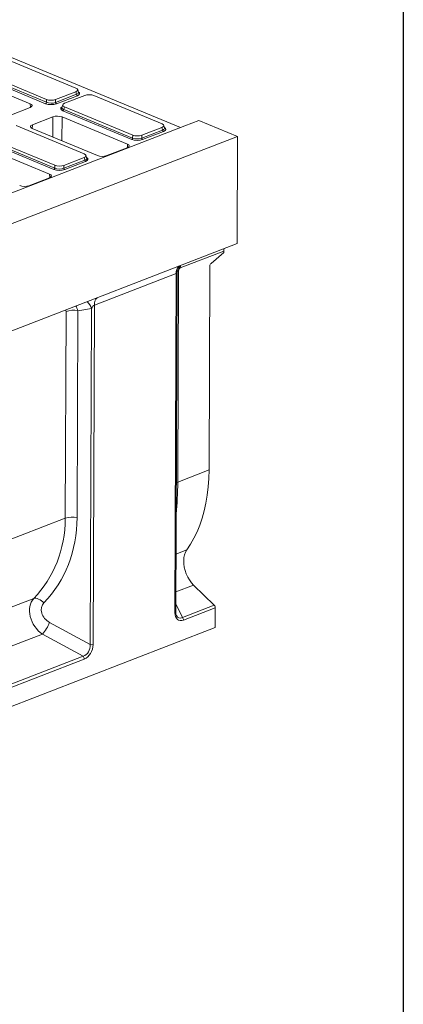
# Model space of a CAD drawing. Units: millimetres. Extents: x 72 to 4527, y 11 to 2910.
# Drawn here: x 3729 to 4150, y 850 to 1932 of the extents above; entities that cross this region are included whole.
import ezdxf

# ---------------------------------------------------------------- set-up
doc = ezdxf.new("R2010")
doc.units = ezdxf.units.MM
doc.header["$LTSCALE"] = 10
doc.layers.add('FORMAT', color=7, linetype='Continuous')

msp = doc.modelspace()

# ---------------------------------------------------------------- linework, layer by layer
at = {"color": 7, "linetype": 'Continuous', "lineweight": 15}
for p, q in [((3905.166, 1813.38), (3713.256, 1893.011)), ((3790.33, 1856.755), (3715.466, 1887.819)), ((3682.427, 1872.512), (3758.055, 1841.131)), ((3683.212, 1875.35), (3758.076, 1844.286)), ((3740.282, 1839.53), (3668.544, 1869.297)), ((3757.043, 1839.66), (3681.415, 1871.04)), ((3768.023, 1844.2), (3790.193, 1852.771)), ((3790.957, 1849.919), (3790.193, 1852.771)), ((3793.088, 1852.141), (3792.301, 1855.08)), ((3740.579, 1835.674), (3740.282, 1839.53)), ((3758.055, 1841.131), (3758.076, 1844.286)), ((3768.002, 1841.045), (3790.957, 1849.919)), ((3768.023, 1844.2), (3768.002, 1841.045)), ((3791.934, 1848.43), (3768.979, 1839.556)), ((3800.155, 1848.637), (3777.985, 1840.067)), ((3884.966, 1817.487), (3810.102, 1848.551)), ((3717.603, 1826.775), (3740.143, 1835.489)), ((3775.88, 1838.36), (3775.071, 1835.433)), ((3851.679, 1800.391), (3776.051, 1831.772)), ((3777.848, 1836.082), (3777.063, 1833.244)), ((3777.063, 1833.244), (3852.691, 1801.863)), ((3777.848, 1836.082), (3852.712, 1805.018)), ((3765.048, 1825.156), (3742.507, 1816.442)), ((3764.987, 1803.016), (3765.048, 1825.156)), ((3775.134, 1825.068), (3775.062, 1798.835)), ((3846.872, 1795.301), (3775.134, 1825.068)), ((3925.431, 1821.214), (3910.072, 1815.277)), ((3925.431, 1821.214), (3967.769, 1803.647)), ((3910.072, 1815.277), (3669.448, 1722.254)), ((3799.468, 1784.434), (3724.604, 1815.498)), ((3742.507, 1816.442), (3742.172, 1812.486)), ((3742.368, 1812.401), (3814.106, 1782.634)), ((3862.638, 1801.777), (3885.593, 1810.651)), ((3862.659, 1804.932), (3884.83, 1813.503)), ((3886.57, 1809.162), (3863.615, 1800.288)), ((3885.593, 1810.651), (3884.83, 1813.503)), ((3887.724, 1812.872), (3886.937, 1815.812)), ((3766.18, 1767.339), (3690.552, 1798.719)), ((3691.565, 1800.191), (3767.193, 1768.81)), ((3692.35, 1803.029), (3767.214, 1771.965)), ((3967.769, 1803.647), (3711.785, 1704.686)), ((3852.691, 1801.863), (3852.712, 1805.018)), ((3862.659, 1804.932), (3862.638, 1801.777)), ((3967.769, 1803.647), (3967.325, 1685.844)), ((3761.374, 1762.249), (3689.636, 1792.015)), ((3824.193, 1782.547), (3846.734, 1791.261)), ((3847.169, 1791.445), (3846.872, 1795.301)), ((3777.14, 1768.724), (3800.095, 1777.598)), ((3777.161, 1771.879), (3799.331, 1780.45)), ((3801.072, 1776.109), (3778.117, 1767.235)), ((3800.095, 1777.598), (3799.331, 1780.45)), ((3802.225, 1779.82), (3801.439, 1782.759)), ((3767.193, 1768.81), (3767.214, 1771.965)), ((3777.161, 1771.879), (3777.14, 1768.724)), ((3738.695, 1749.494), (3761.235, 1758.208)), ((3761.671, 1758.392), (3761.374, 1762.249)), ((2943.392, 1290.002), (3967.325, 1685.844)), ((3952.827, 1677.598), (3905.043, 1659.125)), ((3952.822, 1676.131), (3952.827, 1677.598)), ((3938.786, 1664.195), (3952.822, 1676.131)), ((3903.106, 1655.966), (3902.233, 1423.925)), ((3937.429, 1661.214), (3936.586, 1437.206)), ((3900.556, 1653.139), (3810.66, 1618.386)), ((3899.154, 1280.625), (3900.556, 1653.139)), ((3900.019, 1281.44), (3901.414, 1652.231)), ((3792.443, 1612.163), (3791.587, 1384.933)), ((3807.41, 1614.425), (3792.443, 1612.163)), ((3806.021, 1245.268), (3807.41, 1614.425)), ((3810.66, 1618.386), (3809.256, 1245.468)), ((3778.646, 1384.133), (3779.502, 1611.363)), ((3902.233, 1423.925), (3936.586, 1437.206)), ((3598.522, 1314.498), (3778.646, 1384.133)), ((3900.257, 1344.698), (3912.214, 1349.321)), ((3919.63, 1310.741), (3900.101, 1303.191)), ((3919.63, 1310.741), (3942.294, 1288.65)), ((3598.241, 1239.756), (3743.963, 1296.091)), ((3900.051, 1289.925), (3907.329, 1275.133)), ((3907.329, 1275.133), (3942.294, 1288.65)), ((3943.499, 1285.737), (3908.534, 1272.22)), ((3943.499, 1285.737), (3943.417, 1263.946)), ((3761.291, 1269.667), (3806.021, 1245.268)), ((3753.556, 1256.851), (3598.079, 1196.745)), ((3707.187, 1172.622), (3943.417, 1263.946)), ((3798.286, 1232.452), (3753.556, 1256.851)), ((3605.366, 1157.871), (3798.286, 1232.452)), ((3799.588, 1229.448), (3606.667, 1154.867))]:
    msp.add_line(p, q, dxfattribs=at)
at = {"color": 7, "linetype": 'Continuous', "lineweight": 15, "flags": 128}
for points in [[(3953.149, 1680.364), (3952.926, 1679.152), (3952.827, 1677.598)], [(3903.106, 1655.966), (3901.998, 1655.47), (3901.603, 1655.251)], [(3905.043, 1659.125), (3905.141, 1660.679), (3905.364, 1661.891)], [(3936.586, 1437.206), (3936.345, 1427.797), (3935.696, 1418.589), (3934.639, 1409.61), (3933.179, 1400.89), (3931.32, 1392.457), (3929.069, 1384.337), (3926.431, 1376.558), (3923.417, 1369.143), (3920.035, 1362.117), (3916.297, 1355.503), (3912.214, 1349.321)], [(3902.233, 1423.925), (3901.125, 1423.429), (3900.552, 1423.102)], [(3912.214, 1349.321), (3910.806, 1346.9), (3909.752, 1344.092), (3909.077, 1340.959), (3908.795, 1337.571), (3908.912, 1334.004), (3909.426, 1330.337), (3910.325, 1326.652), (3911.59, 1323.031), (3913.192, 1319.555), (3915.095, 1316.3), (3917.257, 1313.34), (3919.63, 1310.741)], [(3743.963, 1296.091), (3745.164, 1296.252), (3746.498, 1296.173), (3747.93, 1295.854), (3749.423, 1295.306), (3750.938, 1294.542), (3752.434, 1293.582), (3753.873, 1292.451), (3755.217, 1291.179)]]:
    msp.add_lwpolyline(points, dxfattribs=at)
at = {"color": 7, "linetype": 'Continuous', "lineweight": 15}
for centre, radius, start, end in [((3756.206, 1841.319), 1.859, 296.750099, 354.189382), ((3769.876, 1841.21), 1.881, 185.031274, 241.518881), ((3792.831, 1850.084), 1.881, 185.031274, 241.518881), ((3775.214, 1833.432), 1.859, 296.750099, 354.189382), ((3887.467, 1810.816), 1.881, 185.031274, 241.518881), ((3850.842, 1802.051), 1.859, 296.750099, 354.189382), ((3864.512, 1801.942), 1.881, 185.031274, 241.518881), ((3801.969, 1777.763), 1.881, 185.031274, 241.518881), ((3765.344, 1768.998), 1.859, 296.750099, 354.189382), ((3779.014, 1768.889), 1.881, 185.031274, 241.518881), ((3911.011, 1653.869), 10.481, 135.878348, 183.991221), ((3941.517, 1661.153), 4.088, 131.915701, 179.139998), ((3821.115, 1619.116), 10.481, 135.878348, 183.991221), ((3787.471, 1587.521), 25.139, 78.592539, 108.48201), ((3792.482, 1610.762), 15.371, 13.786379, 48.16737), ((3786.615, 1360.291), 25.139, 78.592539, 108.48201), ((3939.292, 1285.703), 4.207, 0.458832, 44.474839), ((3898.961, 1281.695), 1.088, 280.217763, 346.453203), ((3725.393, 1282.59), 38.153, 317.575187, 340.20106), ((3904.328, 1272.186), 4.207, 0.458832, 44.474839), ((3807.264, 1251.428), 6.285, 258.592539, 288.48201), ((3795.413, 1229.423), 4.175, 0.344933, 46.511301)]:
    msp.add_arc(centre, radius, start, end, dxfattribs=at)
for centre, major_axis, ratio, start_param, end_param in [((3784.979, 1854.809), (7.361, -0.03), 0.38870853, 5.50112564, 7.04176371), ((3785.682, 1852.185), (7.445, -0.403), 0.38388087, 5.52045727, 6.40790714), ((3785.677, 1850.876), (8.834, -0.036), 0.38870853, 5.50112564, 6.89726643), ((3735.142, 1837.553), (7.162, -0.027), 0.39951276, 5.48696734, 7.05502461), ((3763.098, 1842.147), (8.571, -0.029), 0.4128719, 3.9293081, 5.46994616), ((3763.103, 1843.456), (7.143, -0.018), 0.46203817, 3.92872881, 5.46936687), ((3763.122, 1846.359), (7.143, -0.024), 0.4128719, 3.9293081, 5.46994616), ((3783.199, 1838.029), (7.361, -0.03), 0.38870853, 2.35953299, 3.90017106), ((3805.056, 1846.478), (7.143, -0.024), 0.4128719, 0.78771544, 2.32835351), ((3782.472, 1834.108), (8.834, -0.036), 0.38870853, 2.52771608, 3.90017106), ((3782.477, 1835.417), (7.448, 0.34), 0.38291574, 3.0173012, 3.8812698), ((3770.021, 1823.081), (7.143, -0.027), 0.40170669, 0.77448571, 2.34254298), ((3747.509, 1814.378), (7.162, -0.027), 0.39951276, 2.34537469, 3.91343196), ((3879.615, 1815.541), (7.361, -0.03), 0.38870853, 5.50112564, 7.04176371), ((3880.318, 1812.917), (7.445, -0.403), 0.38388087, 5.52045727, 6.40790714), ((3880.313, 1811.608), (8.834, -0.036), 0.38870853, 5.50112564, 6.89726643), ((3857.734, 1802.879), (8.571, -0.029), 0.4128719, 3.9293081, 5.46994616), ((3857.739, 1804.188), (7.143, -0.018), 0.46203817, 3.92872881, 5.46936687), ((3857.758, 1807.091), (7.143, -0.024), 0.4128719, 3.9293081, 5.46994616), ((3841.732, 1793.325), (7.162, -0.027), 0.39951276, 5.48696734, 7.05502461), ((3794.117, 1782.488), (7.361, -0.03), 0.38870853, 5.50112564, 7.04176371), ((3794.819, 1779.864), (7.445, -0.403), 0.38388087, 5.52045727, 6.40790714), ((3794.814, 1778.555), (8.834, -0.036), 0.38870853, 5.50112564, 6.89726643), ((3819.219, 1784.622), (7.143, -0.027), 0.40170669, 3.91607837, 5.48413564), ((3772.235, 1769.826), (8.571, -0.029), 0.4128719, 3.9293081, 5.46994616), ((3772.24, 1771.135), (7.143, -0.018), 0.46203817, 3.92872881, 5.46936687), ((3772.26, 1774.038), (7.143, -0.024), 0.4128719, 3.9293081, 5.46994616), ((3756.233, 1760.272), (7.162, -0.027), 0.39951276, 5.48696734, 7.05502461), ((3733.721, 1751.569), (7.143, -0.027), 0.40170669, 3.91607837, 5.48413564), ((3905.329, 1656.454), (0.919, 2.719), 0.74463772, 0.55547737, 1.99223477), ((3898.542, 1648.249), (2.532, 4.904), 0.27640738, 5.7956663, 6.58544525), ((3777.321, 1610.195), (1.362, 2.894), 0.58842986, 5.38201129, 6.17463796), ((3785.29, 1606.888), (-0.6, 14.332), 0.54749878, 5.06629232, 5.5140998), ((3808.646, 1613.496), (2.532, 4.904), 0.27640738, 0.30225994, 1.52399042), ((3833.833, 1499.685), (-31.075, 183.585), 0.33192512, 4.01011093, 4.23159363), ((3619.112, 1418.861), (139.72, -123.772), 0.81702893, 6.24826707, 6.9060886), ((3614.141, 1414.754), (137.721, -109.713), 0.82009263, 6.20053004, 6.85835157), ((3761.047, 1276.939), (-13.828, 21.921), 0.76041579, 0.21637021, 2.09592222), ((3766.019, 1281.046), (11.089, -9.823), 0.81702893, 3.10667442, 4.98622642), ((3910.286, 1287.096), (7.209, 14.918), 0.56857868, 2.27047661, 3.68800273), ((3908.293, 1287.922), (4.933, 13.201), 0.52203109, 2.68426985, 3.64884533), ((3796.374, 1243.712), (1.616, 11.548), 0.82644099, 3.50827306, 4.96182316), ((3798.366, 1242.885), (4.45, 13.697), 0.72569311, 3.67495601, 5.12850612)]:
    msp.add_ellipse(centre, major_axis=major_axis, ratio=ratio, start_param=start_param, end_param=end_param, dxfattribs=at)
for points, knots in [([(3901.451, 1652.133), (3901.456, 1652.724), (3901.468, 1654.053), (3901.911, 1656.027), (3902.627, 1657.947), (3903.544, 1659.594), (3904.516, 1660.883), (3905.217, 1661.643), (3905.504, 1661.888), (3905.511, 1661.895)], [0, 0, 0, 0, 0.15499602, 0.34861708, 0.53119094, 0.70184569, 0.85799639, 0.99624656, 1, 1, 1, 1]), ([(3900.878, 1277.16), (3900.83, 1277.238), (3900.577, 1277.651), (3900.247, 1278.789), (3900.037, 1280.2), (3900.023, 1281.137), (3900.019, 1281.44)], [0, 0, 0, 0, 0.08500576, 0.45195969, 0.82215561, 1, 1, 1, 1])]:
    msp.add_open_spline(points, degree=3, knots=knots, dxfattribs=at)
at = {"layer": 'FORMAT', "color": 7, "lineweight": 30}
msp.add_line((4150, 2910), (4150, 50), dxfattribs=at)

doc.saveas('drawing.dxf')
